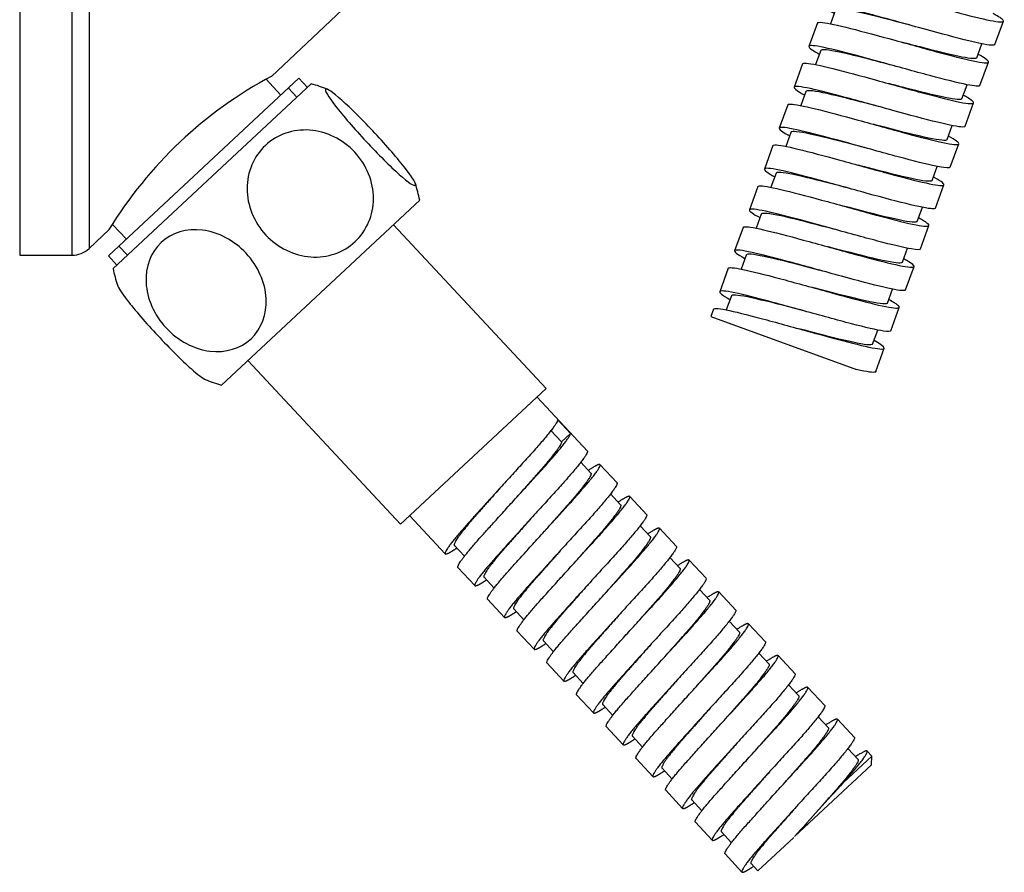
# Model space of a CAD drawing. Units: inches. Extents: x -359 to -51, y -77 to 504.
# Drawn here: x -222 to -143, y 230 to 299 of the extents above; entities that cross this region are included whole.
import ezdxf

# ---------------------------------------------------------------- set-up
doc = ezdxf.new("R2010")
doc.units = ezdxf.units.IN
for name, color, linetype in [('035105', 7, 'Continuous'), ('035106', 7, 'Continuous'), ('655016A', 7, 'Continuous'), ('ATTACCO_FLEX_DOC', 7, 'Continuous'), ('Default', 7, 'Continuous')]:
    doc.layers.add(name, color=color, linetype=linetype)

# ---------------------------------------------------------------- blocks, each defined once
blk = doc.blocks.new('SE4')
at = {"layer": '035105', "color": 7, "linetype": 'Continuous', "ltscale": 25.4}
for p, q in [((-221.821, 346.086), (-221.821, 279.586)), ((-217.615, 346.086), (-217.615, 279.586)), ((-216.243, 345.541), (-216.243, 280.131)), ((-201.565, 293.975), (-195.399, 299.791)), ((-216.243, 280.131), (-214.615, 281.667)), ((-221.821, 279.586), (-217.615, 279.586))]:
    blk.add_line(p, q, dxfattribs=at)
for centre, radius, start, end in [((-185.43, 263.795), 34.23, 118.08545, 148.57151), ((-217.615, 281.586), 2, 270, 313.32516)]:
    blk.add_arc(centre, radius, start, end, dxfattribs=at)
at = {"layer": '035106', "color": 7, "linetype": 'Continuous', "ltscale": 25.4}
for p, q in [((-199.359, 293.818), (-214.684, 279.527)), ((-200.805, 292.47), (-202.019, 293.772)), ((-198.677, 293.087), (-199.359, 293.818)), ((-199.527, 292.295), (-200.209, 293.026)), ((-214.345, 282.062), (-213.238, 280.876)), ((-213.152, 279.588), (-213.834, 280.32)), ((-214.684, 279.527), (-214.002, 278.796))]:
    blk.add_line(p, q, dxfattribs=at)
at = {"layer": '655016A', "color": 7, "linetype": 'Continuous', "ltscale": 25.4}
for p, q in [((-214.311, 278.508), (-198.368, 293.375)), ((-205.582, 269.146), (-189.638, 284.014)), ((-179.483, 268.872), (-191.759, 282.036)), ((-203.461, 271.124), (-191.185, 257.96)), ((-191.185, 257.96), (-179.483, 268.872)), ((-176.156, 263.837), (-180.214, 268.19)), ((-178.531, 266.342), (-177.508, 265.245)), ((-179.091, 265.483), (-178.236, 264.565)), ((-178.236, 264.565), (-177.508, 265.245)), ((-175.864, 262.058), (-176.689, 262.943)), ((-173.769, 261.277), (-175.133, 262.74)), ((-182.045, 259.889), (-182.045, 259.889)), ((-173.477, 259.498), (-174.302, 260.383)), ((-171.382, 258.718), (-172.746, 260.18)), ((-190.453, 258.642), (-187.588, 255.569)), ((-171.09, 256.939), (-171.915, 257.823)), ((-168.995, 256.158), (-170.359, 257.621)), ((-179.658, 257.329), (-179.658, 257.329)), ((-186.857, 256.251), (-186.037, 255.372)), ((-168.703, 254.379), (-169.528, 255.264)), ((-166.608, 253.598), (-167.972, 255.061)), ((-186.565, 254.472), (-185.201, 253.009)), ((-177.271, 254.769), (-177.272, 254.769)), ((-184.47, 253.691), (-183.65, 252.812)), ((-166.316, 251.819), (-167.141, 252.704)), ((-184.178, 251.912), (-182.814, 250.45)), ((-174.884, 252.21), (-174.885, 252.21)), ((-164.221, 251.039), (-165.585, 252.501)), ((-182.083, 251.132), (-181.263, 250.252)), ((-172.497, 249.65), (-172.497, 249.65)), ((-163.929, 249.259), (-164.754, 250.144)), ((-161.834, 248.479), (-163.198, 249.941)), ((-181.791, 249.353), (-180.427, 247.89)), ((-179.696, 248.572), (-178.876, 247.692)), ((-161.542, 246.7), (-162.367, 247.584)), ((-159.447, 245.919), (-160.811, 247.382)), ((-179.404, 246.793), (-178.04, 245.33)), ((-170.11, 247.09), (-170.11, 247.09)), ((-177.309, 246.012), (-176.489, 245.133)), ((-159.155, 244.14), (-159.98, 245.025)), ((-157.06, 243.359), (-158.424, 244.822)), ((-177.017, 244.233), (-175.653, 242.77)), ((-167.723, 244.531), (-167.723, 244.531)), ((-174.922, 243.452), (-174.102, 242.573)), ((-156.768, 241.58), (-157.593, 242.465)), ((-174.63, 241.673), (-173.266, 240.211)), ((-165.336, 241.971), (-165.336, 241.971)), ((-154.673, 240.8), (-156.037, 242.262)), ((-172.535, 240.893), (-171.715, 240.013)), ((-153.276, 239.301), (-155.541, 237.188)), ((-154.381, 239.021), (-155.206, 239.905)), ((-153.276, 239.301), (-153.65, 239.703)), ((-153.3, 238.595), (-153.276, 239.301)), ((-172.243, 239.114), (-170.879, 237.651)), ((-153.3, 238.595), (-159.489, 232.823)), ((-170.148, 238.333), (-169.328, 237.454)), ((-169.856, 236.554), (-168.492, 235.091)), ((-167.761, 235.773), (-166.941, 234.894)), ((-167.469, 233.994), (-166.105, 232.531)), ((-158.175, 234.292), (-158.175, 234.292)), ((-165.374, 233.213), (-164.554, 232.334)), ((-162.442, 230.07), (-159.556, 232.761)), ((-165.082, 231.434), (-163.718, 229.972)), ((-162.987, 230.654), (-162.442, 230.07))]:
    blk.add_line(p, q, dxfattribs=at)
for centre, radius, start, end in [((-201.666, 281.549), 12.278, 67.97522, 74.41728), ((-201.666, 281.549), 12.278, 11.58272, 18.05922), ((-202.283, 280.973), 12.278, 191.58272, 198.02143), ((-202.283, 280.973), 12.278, 247.93678, 254.41728), ((127.977, -23.197), 384.946, 137.43538, 138.3114)]:
    blk.add_arc(centre, radius, start, end, dxfattribs=at)
for points, knots in [([(-197.209, 292.943), (-197.116, 293.031), (-196.642, 292.706), (-195.182, 291.407), (-194.194, 290.426), (-192.294, 288.389), (-191.388, 287.34), (-190.179, 285.774), (-189.896, 285.286), (-190.08, 285.113), (-190.555, 285.436), (-192.01, 286.731), (-192.991, 287.704), (-194.91, 289.762), (-195.815, 290.811), (-197.011, 292.359), (-197.303, 292.856), (-197.209, 292.943)], [0, 0, 0, 0, 0.125, 0.125, 0.25, 0.25, 0.375, 0.375, 0.5, 0.5, 0.625, 0.625, 0.75, 0.75, 0.875, 0.875, 1, 1, 1, 1]), ([(-194.869, 287.887), (-193.906, 286.854), (-193.363, 285.477), (-193.363, 282.819), (-193.91, 281.544), (-195.761, 279.816), (-197.058, 279.357), (-199.739, 279.544), (-201.071, 280.193), (-202.975, 282.232), (-203.53, 283.617), (-203.532, 286.278), (-202.995, 287.546), (-201.124, 289.294), (-199.824, 289.742), (-197.169, 289.558), (-195.832, 288.919), (-194.869, 287.887)], [0, 0, 0, 0, 0.125, 0.125, 0.25, 0.25, 0.375, 0.375, 0.5, 0.5, 0.625, 0.625, 0.75, 0.75, 0.875, 0.875, 1, 1, 1, 1]), ([(-210.043, 273.737), (-211.006, 274.769), (-211.589, 276.109), (-211.721, 278.644), (-211.268, 279.833), (-209.601, 281.388), (-208.396, 281.761), (-205.849, 281.45), (-204.556, 280.764), (-202.652, 278.725), (-202.058, 277.377), (-201.923, 274.839), (-202.368, 273.657), (-204.053, 272.083), (-205.261, 271.72), (-207.783, 272.028), (-209.08, 272.704), (-210.043, 273.737)], [0, 0, 0, 0, 0.125, 0.125, 0.25, 0.25, 0.375, 0.375, 0.5, 0.5, 0.625, 0.625, 0.75, 0.75, 0.875, 0.875, 1, 1, 1, 1]), ([(-213.96, 277.182), (-213.89, 276.969), (-213.615, 276.546), (-212.57, 275.193), (-211.66, 274.139), (-209.761, 272.101), (-208.778, 271.124), (-207.486, 269.974), (-207.086, 269.674), (-206.88, 269.589)], [0.0312673, 0.0312673, 0.0312673, 0.0312673, 0.125, 0.125, 0.25, 0.25, 0.375, 0.375, 0.4684639, 0.4684639, 0.4684639, 0.4684639])]:
    blk.add_open_spline(points, degree=3, knots=knots, dxfattribs=at)
for points, weights, knots in [([(-178.531, 266.342), (-178.599, 265.879), (-181.084, 263.163), (-183.568, 260.448), (-185.784, 257.982), (-188.001, 255.517), (-187.534, 255.553), (-187.354, 255.567), (-186.693, 256.007)], [1, 0.866025403784, 1, 0.866025403784, 1, 0.866025403784, 1, 0.943823286823, 0.934757342292], [0, 0, 0, 0.0157646, 0.0157646, 0.0315292, 0.0315292, 0.04729379, 0.04729379, 0.05390403, 0.05390403, 0.05390403]), ([(-186.564, 254.471), (-186.752, 254.671), (-184.761, 256.885), (-182.545, 259.351), (-180.061, 262.066), (-177.576, 264.782), (-177.508, 265.245)], [0.978172378607, 0.878011568026, 1, 0.866025403784, 1, 0.866025403784, 1], [0.95216445, 0.95216445, 0.95216445, 0.96712937, 0.96712937, 0.98356468, 0.98356468, 1, 1, 1]), ([(-178.236, 264.565), (-178.267, 264.138), (-180.367, 261.78), (-181.168, 260.881), (-182.047, 259.887)], [1, 0.866025403784, 1, 0.944308191306, 0.934917362697], [0, 0, 0, 0.01620686, 0.01620686, 0.02294387, 0.02294387, 0.02294387]), ([(-176.154, 263.836), (-176.138, 263.818), (-176.144, 263.782), (-176.212, 263.319), (-178.697, 260.603), (-181.181, 257.888), (-183.397, 255.422), (-185.614, 252.957), (-185.147, 252.993), (-184.967, 253.007), (-184.306, 253.447)], [0.978172378607, 0.988013835758, 1, 0.866025403784, 1, 0.866025403784, 1, 0.866025403784, 1, 0.943823286823, 0.934757342292], [0.09317719, 0.09317719, 0.09317719, 0.09458759, 0.09458759, 0.11035218, 0.11035218, 0.12611678, 0.12611678, 0.14188138, 0.14188138, 0.14849161, 0.14849161, 0.14849161]), ([(-184.177, 251.911), (-184.365, 252.111), (-182.374, 254.325), (-180.158, 256.791), (-177.674, 259.506), (-175.189, 262.222), (-175.121, 262.685), (-175.082, 262.941), (-176.031, 262.31)], [0.978172378607, 0.878011568026, 1, 0.866025403784, 1, 0.866025403784, 1, 0.921193536765, 0.935098062375], [0.85355255, 0.85355255, 0.85355255, 0.86851746, 0.86851746, 0.88495278, 0.88495278, 0.9013881, 0.9013881, 0.91105567, 0.91105567, 0.91105567]), ([(-175.863, 262.057), (-175.846, 262.039), (-175.849, 262.006), (-175.88, 261.578), (-177.98, 259.22), (-178.781, 258.321), (-179.66, 257.327)], [0.978170838165, 0.988012897678, 1, 0.866025403784, 1, 0.944307113335, 0.934916999176], [0.09579106, 0.09579106, 0.09579106, 0.09724114, 0.09724114, 0.11344799, 0.11344799, 0.12018514, 0.12018514, 0.12018514]), ([(-183.07, 260.984), (-184.335, 259.552), (-185.363, 258.375), (-187.043, 256.45), (-186.856, 256.25)], [0.934914208023, 0.921726570666, 1, 0.878012506106, 0.978170838165], [0.02201881, 0.02201881, 0.02201881, 0.0311053, 0.0311053, 0.04526641, 0.04526641, 0.04526641]), ([(-173.767, 261.276), (-173.751, 261.259), (-173.757, 261.222), (-173.826, 260.759), (-176.31, 258.044), (-178.794, 255.328), (-181.01, 252.863), (-183.227, 250.397), (-182.76, 250.434), (-182.58, 250.448), (-181.919, 250.887)], [0.978172378607, 0.988013835758, 1, 0.866025403784, 1, 0.866025403784, 1, 0.866025403784, 1, 0.943823286823, 0.934757342292], [0.18776478, 0.18776478, 0.18776478, 0.18917517, 0.18917517, 0.20493977, 0.20493977, 0.22070437, 0.22070437, 0.23646897, 0.23646897, 0.2430792, 0.2430792, 0.2430792]), ([(-181.79, 249.351), (-181.978, 249.551), (-179.987, 251.766), (-177.771, 254.231), (-175.287, 256.947), (-172.803, 259.662), (-172.734, 260.125), (-172.695, 260.381), (-173.644, 259.75)], [0.978172378607, 0.878011568026, 1, 0.866025403784, 1, 0.866025403784, 1, 0.921193536765, 0.935098062375], [0.75494064, 0.75494064, 0.75494064, 0.76990556, 0.76990556, 0.78634088, 0.78634088, 0.80277619, 0.80277619, 0.81244377, 0.81244377, 0.81244377]), ([(-173.476, 259.497), (-173.459, 259.48), (-173.462, 259.446), (-173.493, 259.019), (-175.594, 256.661), (-176.395, 255.762), (-177.273, 254.767)], [0.978170838165, 0.988012897678, 1, 0.866025403784, 1, 0.944303359482, 0.934915733548], [0.1930322, 0.1930322, 0.1930322, 0.19448228, 0.19448228, 0.21068913, 0.21068913, 0.21742673, 0.21742673, 0.21742673]), ([(-180.683, 258.424), (-181.949, 256.992), (-182.976, 255.816), (-184.656, 253.89), (-184.469, 253.69)], [0.934913950171, 0.921727335916, 1, 0.878012506106, 0.978170838165], [0.1153348, 0.1153348, 0.1153348, 0.12442121, 0.12442121, 0.13858232, 0.13858232, 0.13858232]), ([(-171.38, 258.716), (-171.364, 258.699), (-171.37, 258.662), (-171.439, 258.199), (-173.923, 255.484), (-176.407, 252.769), (-178.623, 250.303), (-180.84, 247.837), (-180.373, 247.874), (-180.193, 247.888), (-179.532, 248.328)], [0.978172378607, 0.988013835758, 1, 0.866025403784, 1, 0.866025403784, 1, 0.866025403784, 1, 0.943823286823, 0.934757342292], [0.28235236, 0.28235236, 0.28235236, 0.28376276, 0.28376276, 0.29952736, 0.29952736, 0.31529195, 0.31529195, 0.33105655, 0.33105655, 0.33766679, 0.33766679, 0.33766679]), ([(-179.403, 246.792), (-179.591, 246.992), (-177.6, 249.206), (-175.384, 251.672), (-172.9, 254.387), (-170.416, 257.102), (-170.347, 257.565), (-170.308, 257.822), (-171.257, 257.19)], [0.978172378607, 0.878011568026, 1, 0.866025403784, 1, 0.866025403784, 1, 0.921193536765, 0.935098062375], [0.65632874, 0.65632874, 0.65632874, 0.67129365, 0.67129365, 0.68772897, 0.68772897, 0.70416429, 0.70416429, 0.71383186, 0.71383186, 0.71383186]), ([(-171.089, 256.937), (-171.072, 256.92), (-171.075, 256.886), (-171.106, 256.459), (-173.207, 254.101), (-174.008, 253.202), (-174.886, 252.208)], [0.978170838165, 0.988012897678, 1, 0.866025403784, 1, 0.944303260323, 0.934915700121], [0.29027334, 0.29027334, 0.29027334, 0.29172341, 0.29172341, 0.30793027, 0.30793027, 0.31466788, 0.31466788, 0.31466788]), ([(-178.296, 255.865), (-179.561, 254.433), (-180.589, 253.256), (-182.269, 251.331), (-182.082, 251.13)], [0.934920611412, 0.921707583415, 1, 0.878012506106, 0.978170838165], [0.20864842, 0.20864842, 0.20864842, 0.21773712, 0.21773712, 0.23189823, 0.23189823, 0.23189823]), ([(-168.993, 256.157), (-168.977, 256.139), (-168.983, 256.103), (-169.052, 255.64), (-171.536, 252.924), (-174.02, 250.209), (-176.236, 247.743), (-178.453, 245.278), (-177.986, 245.314), (-177.806, 245.328), (-177.145, 245.768)], [0.978172378607, 0.988013835758, 1, 0.866025403784, 1, 0.866025403784, 1, 0.866025403784, 1, 0.943823286823, 0.934757342292], [0.37693995, 0.37693995, 0.37693995, 0.37835035, 0.37835035, 0.39411494, 0.39411494, 0.40987954, 0.40987954, 0.42564414, 0.42564414, 0.43225437, 0.43225437, 0.43225437]), ([(-177.016, 244.232), (-177.204, 244.432), (-175.213, 246.646), (-172.997, 249.112), (-170.513, 251.827), (-168.029, 254.543), (-167.96, 255.006), (-167.921, 255.262), (-168.87, 254.63)], [0.978172378607, 0.878011568026, 1, 0.866025403784, 1, 0.866025403784, 1, 0.921193536765, 0.935098062375], [0.55771683, 0.55771683, 0.55771683, 0.57268175, 0.57268175, 0.58911707, 0.58911707, 0.60555239, 0.60555239, 0.61521996, 0.61521996, 0.61521996]), ([(-168.702, 254.378), (-168.685, 254.36), (-168.688, 254.327), (-168.719, 253.899), (-170.82, 251.541), (-171.62, 250.642), (-172.499, 249.648)], [0.978170838165, 0.988012897678, 1, 0.866025403784, 1, 0.944316750441, 0.934920250296], [0.38751448, 0.38751448, 0.38751448, 0.38896455, 0.38896455, 0.40517141, 0.40517141, 0.41190739, 0.41190739, 0.41190739]), ([(-166.606, 253.597), (-166.59, 253.579), (-166.596, 253.543), (-166.665, 253.08), (-169.149, 250.364), (-171.633, 247.649), (-173.849, 245.184), (-176.066, 242.718), (-175.599, 242.754), (-175.419, 242.768), (-174.758, 243.208)], [0.978172378607, 0.988013835758, 1, 0.866025403784, 1, 0.866025403784, 1, 0.866025403784, 1, 0.943823286823, 0.934757342292], [0.47152754, 0.47152754, 0.47152754, 0.47293793, 0.47293793, 0.48870253, 0.48870253, 0.50446713, 0.50446713, 0.52023172, 0.52023172, 0.52684196, 0.52684196, 0.52684196]), ([(-175.909, 253.305), (-177.174, 251.873), (-178.202, 250.696), (-179.882, 248.771), (-179.695, 248.571)], [0.934919909976, 0.921709661751, 1, 0.878012506106, 0.978170838165], [0.30196457, 0.30196457, 0.30196457, 0.31105302, 0.31105302, 0.32521413, 0.32521413, 0.32521413]), ([(-174.629, 241.672), (-174.817, 241.872), (-172.826, 244.087), (-170.61, 246.552), (-168.126, 249.267), (-165.642, 251.983), (-165.573, 252.446), (-165.534, 252.702), (-166.483, 252.071)], [0.978172378607, 0.878011568026, 1, 0.866025403784, 1, 0.866025403784, 1, 0.921193536765, 0.935098062375], [0.45910493, 0.45910493, 0.45910493, 0.47406985, 0.47406985, 0.49050516, 0.49050516, 0.50694048, 0.50694048, 0.51660806, 0.51660806, 0.51660806]), ([(-166.315, 251.818), (-166.298, 251.8), (-166.301, 251.767), (-166.332, 251.339), (-168.433, 248.981), (-169.233, 248.083), (-170.112, 247.089)], [0.978170838165, 0.988012897678, 1, 0.866025403784, 1, 0.944313625977, 0.934919195941], [0.48475562, 0.48475562, 0.48475562, 0.48620569, 0.48620569, 0.50241255, 0.50241255, 0.50914891, 0.50914891, 0.50914891]), ([(-173.522, 250.745), (-174.787, 249.313), (-175.815, 248.136), (-177.495, 246.211), (-177.308, 246.011)], [0.934918995765, 0.921712371103, 1, 0.878012506106, 0.978170838165], [0.39528079, 0.39528079, 0.39528079, 0.40436893, 0.40436893, 0.41853004, 0.41853004, 0.41853004]), ([(-164.219, 251.037), (-164.203, 251.02), (-164.209, 250.983), (-164.278, 250.52), (-166.762, 247.805), (-169.246, 245.089), (-171.462, 242.624), (-173.679, 240.158), (-173.212, 240.195), (-173.032, 240.209), (-172.371, 240.649)], [0.978172378607, 0.988013835758, 1, 0.866025403784, 1, 0.866025403784, 1, 0.866025403784, 1, 0.943823286823, 0.934757342292], [0.56611512, 0.56611512, 0.56611512, 0.56752552, 0.56752552, 0.58329012, 0.58329012, 0.59905471, 0.59905471, 0.61481931, 0.61481931, 0.62142954, 0.62142954, 0.62142954]), ([(-172.242, 239.112), (-172.43, 239.312), (-170.439, 241.527), (-168.223, 243.992), (-165.739, 246.708), (-163.255, 249.423), (-163.186, 249.886), (-163.147, 250.142), (-164.096, 249.511)], [0.978172378607, 0.878011568026, 1, 0.866025403784, 1, 0.866025403784, 1, 0.921193536765, 0.935098062375], [0.36049303, 0.36049303, 0.36049303, 0.37545794, 0.37545794, 0.39189326, 0.39189326, 0.40832858, 0.40832858, 0.41799615, 0.41799615, 0.41799615]), ([(-163.928, 249.258), (-163.911, 249.241), (-163.914, 249.207), (-163.945, 248.78), (-166.046, 246.422), (-166.846, 245.523), (-167.725, 244.529)], [0.978170838165, 0.988012897678, 1, 0.866025403784, 1, 0.944313396467, 0.934919118504], [0.58199675, 0.58199675, 0.58199675, 0.58344683, 0.58344683, 0.59965369, 0.59965369, 0.60639007, 0.60639007, 0.60639007]), ([(-171.135, 248.185), (-172.4, 246.754), (-173.428, 245.577), (-175.108, 243.651), (-174.921, 243.451)], [0.934918257447, 0.921714559657, 1, 0.878012506106, 0.978170838165], [0.48859695, 0.48859695, 0.48859695, 0.49768484, 0.49768484, 0.51184595, 0.51184595, 0.51184595]), ([(-161.832, 248.477), (-161.816, 248.46), (-161.822, 248.424), (-161.891, 247.96), (-164.375, 245.245), (-166.859, 242.53), (-169.075, 240.064), (-171.292, 237.598), (-170.825, 237.635), (-170.645, 237.649), (-169.984, 238.089)], [0.978172378607, 0.988013835758, 1, 0.866025403784, 1, 0.866025403784, 1, 0.866025403784, 1, 0.943823286823, 0.934757342292], [0.66070271, 0.66070271, 0.66070271, 0.6621131, 0.6621131, 0.6778777, 0.6778777, 0.6936423, 0.6936423, 0.7094069, 0.7094069, 0.71601713, 0.71601713, 0.71601713]), ([(-169.855, 236.553), (-170.043, 236.753), (-168.052, 238.967), (-165.836, 241.433), (-163.352, 244.148), (-160.868, 246.863), (-160.799, 247.326), (-160.76, 247.583), (-161.709, 246.951)], [0.978172378607, 0.878011568026, 1, 0.866025403784, 1, 0.866025403784, 1, 0.921193536765, 0.935098062375], [0.26188112, 0.26188112, 0.26188112, 0.27684604, 0.27684604, 0.29328136, 0.29328136, 0.30971667, 0.30971667, 0.31938425, 0.31938425, 0.31938425]), ([(-161.541, 246.698), (-161.525, 246.681), (-161.527, 246.647), (-161.558, 246.22), (-163.659, 243.862), (-164.459, 242.963), (-165.338, 241.969)], [0.978170838165, 0.988012897678, 1, 0.866025403784, 1, 0.944311517479, 0.934918484589], [0.67923789, 0.67923789, 0.67923789, 0.68068797, 0.68068797, 0.69689482, 0.69689482, 0.70363144, 0.70363144, 0.70363144]), ([(-168.748, 245.626), (-170.013, 244.194), (-171.041, 243.017), (-172.721, 241.092), (-172.534, 240.891)], [0.934918033711, 0.921715222945, 1, 0.878012506106, 0.978170838165], [0.58191293, 0.58191293, 0.58191293, 0.59100074, 0.59100074, 0.60516185, 0.60516185, 0.60516185]), ([(-159.445, 245.918), (-159.429, 245.9), (-159.435, 245.864), (-159.504, 245.401), (-161.988, 242.685), (-164.472, 239.97), (-166.688, 237.504), (-168.905, 235.039), (-168.438, 235.075), (-168.258, 235.089), (-167.597, 235.529)], [0.978172378607, 0.988013835758, 1, 0.866025403784, 1, 0.866025403784, 1, 0.866025403784, 1, 0.943823286823, 0.934757342292], [0.7552903, 0.7552903, 0.7552903, 0.75670069, 0.75670069, 0.77246529, 0.77246529, 0.78822989, 0.78822989, 0.80399448, 0.80399448, 0.81060472, 0.81060472, 0.81060472]), ([(-167.468, 233.993), (-167.656, 234.193), (-165.665, 236.407), (-163.449, 238.873), (-160.965, 241.588), (-158.481, 244.304), (-158.412, 244.767), (-158.373, 245.023), (-159.322, 244.391)], [0.978172378607, 0.878011568026, 1, 0.866025403784, 1, 0.866025403784, 1, 0.921193536765, 0.935098062375], [0.16326922, 0.16326922, 0.16326922, 0.17823414, 0.17823414, 0.19466945, 0.19466945, 0.21110477, 0.21110477, 0.22077234, 0.22077234, 0.22077234]), ([(-159.154, 244.139), (-159.138, 244.121), (-159.14, 244.088), (-159.171, 243.66), (-161.272, 241.302), (-162.072, 240.403), (-162.951, 239.409)], [0.978170838165, 0.988012897678, 1, 0.866025403784, 1, 0.944310311148, 0.934918077665], [0.77647903, 0.77647903, 0.77647903, 0.77792911, 0.77792911, 0.79413596, 0.79413596, 0.80087272, 0.80087272, 0.80087272]), ([(-157.058, 243.358), (-157.042, 243.34), (-157.048, 243.304), (-157.117, 242.841), (-159.601, 240.126), (-162.085, 237.41), (-164.301, 234.945), (-166.518, 232.479), (-166.051, 232.515), (-165.871, 232.53), (-165.21, 232.969)], [0.978172378607, 0.988013835758, 1, 0.866025403784, 1, 0.866025403784, 1, 0.866025403784, 1, 0.943823286823, 0.934757342292], [0.84987788, 0.84987788, 0.84987788, 0.85128828, 0.85128828, 0.86705287, 0.86705287, 0.88281747, 0.88281747, 0.89858207, 0.89858207, 0.9051923, 0.9051923, 0.9051923]), ([(-166.361, 243.066), (-167.626, 241.634), (-168.654, 240.457), (-170.334, 238.532), (-170.147, 238.332)], [0.934917505419, 0.921716789282, 1, 0.878012506106, 0.978170838165], [0.67522902, 0.67522902, 0.67522902, 0.68431665, 0.68431665, 0.69847776, 0.69847776, 0.69847776]), ([(-165.081, 231.433), (-165.269, 231.633), (-163.278, 233.848), (-161.062, 236.313), (-158.578, 239.029), (-156.094, 241.744), (-156.025, 242.207), (-155.986, 242.463), (-156.935, 241.832)], [0.978172378607, 0.878011568026, 1, 0.866025403784, 1, 0.866025403784, 1, 0.921193536765, 0.935098062375], [0.06465732, 0.06465732, 0.06465732, 0.07962223, 0.07962223, 0.09605755, 0.09605755, 0.11249287, 0.11249287, 0.12216044, 0.12216044, 0.12216044]), ([(-156.767, 241.579), (-156.751, 241.561), (-156.753, 241.528), (-156.784, 241.1), (-158.885, 238.742), (-159.685, 237.844), (-160.564, 236.849)], [0.978170838165, 0.988012897678, 1, 0.866025403784, 1, 0.944309768513, 0.934917894635], [0.87372017, 0.87372017, 0.87372017, 0.87517024, 0.87517024, 0.8913771, 0.8913771, 0.89811393, 0.89811393, 0.89811393]), ([(-154.671, 240.798), (-154.655, 240.781), (-154.661, 240.744), (-154.73, 240.281), (-157.214, 237.566), (-159.698, 234.85), (-161.914, 232.385), (-164.131, 229.919), (-163.664, 229.956), (-163.478, 229.97), (-162.778, 230.44)], [0.978172378607, 0.988013835758, 1, 0.866025403784, 1, 0.866025403784, 1, 0.866025403784, 1, 0.94195269095, 0.934205814715], [0.94446547, 0.94446547, 0.94446547, 0.94587586, 0.94587586, 0.96164046, 0.96164046, 0.97740506, 0.97740506, 0.99316966, 0.99316966, 1, 1, 1]), ([(-163.974, 240.506), (-165.239, 239.074), (-166.267, 237.897), (-167.947, 235.972), (-167.76, 235.772)], [0.934916577802, 0.921719540105, 1, 0.878012506106, 0.978170838165], [0.76854525, 0.76854525, 0.76854525, 0.77763256, 0.77763256, 0.79179367, 0.79179367, 0.79179367]), ([(-155.541, 237.188), (-153.694, 239.265), (-153.638, 239.647), (-153.599, 239.903), (-154.548, 239.272)], [0.964828014894, 0.886847543423, 1, 0.921193536765, 0.935098062375], [0, 0, 0, 0.01388096, 0.01388096, 0.02354854, 0.02354854, 0.02354854]), ([(-154.38, 239.019), (-154.364, 239.002), (-154.366, 238.968), (-154.397, 238.541), (-156.498, 236.183), (-157.298, 235.284), (-158.177, 234.29)], [0.978170838165, 0.988012897678, 1, 0.866025403784, 1, 0.944308026496, 0.934917307116], [0.97096131, 0.97096131, 0.97096131, 0.97241138, 0.97241138, 0.98861824, 0.98861824, 0.99535527, 0.99535527, 0.99535527]), ([(-161.587, 237.946), (-162.852, 236.515), (-163.88, 235.338), (-165.56, 233.412), (-165.373, 233.212)], [0.934915640656, 0.921722319869, 1, 0.878012506106, 0.978170838165], [0.86186148, 0.86186148, 0.86186148, 0.87094847, 0.87094847, 0.88510958, 0.88510958, 0.88510958]), ([(-159.2, 235.386), (-160.466, 233.955), (-161.493, 232.778), (-163.173, 230.853), (-162.986, 230.652)], [0.934915061778, 0.921724037277, 1, 0.878012506106, 0.978170838165], [0.95517758, 0.95517758, 0.95517758, 0.96426437, 0.96426437, 0.97842548, 0.97842548, 0.97842548])]:
    blk.add_rational_spline(points, weights, degree=2, knots=knots, dxfattribs=at)
at = {"layer": 'ATTACCO_FLEX_DOC', "color": 7, "linetype": 'Continuous', "ltscale": 25.4}
for p, q in [((-156.187, 299.333), (-156.597, 298.205)), ((-157.643, 298.268), (-158.327, 296.388)), ((-143.376, 296.533), (-142.692, 298.413)), ((-150.766, 296.696), (-150.766, 296.696)), ((-144.829, 295.466), (-144.418, 296.593)), ((-157.384, 296.045), (-157.794, 294.916)), ((-158.84, 294.979), (-159.524, 293.099)), ((-144.573, 293.244), (-143.889, 295.124)), ((-151.963, 293.407), (-151.963, 293.407)), ((-146.025, 292.177), (-145.615, 293.305)), ((-158.581, 292.756), (-158.992, 291.627)), ((-160.037, 291.69), (-160.721, 289.81)), ((-152.647, 291.527), (-152.647, 291.527)), ((-145.77, 289.956), (-145.086, 291.835)), ((-147.222, 288.888), (-146.811, 290.017)), ((-159.778, 289.468), (-160.189, 288.339)), ((-161.234, 288.401), (-161.918, 286.521)), ((-146.967, 286.667), (-146.283, 288.546)), ((-153.844, 288.239), (-153.845, 288.239)), ((-148.42, 285.599), (-148.009, 286.728)), ((-160.975, 286.179), (-161.386, 285.051)), ((-148.164, 283.378), (-147.48, 285.257)), ((-162.431, 285.112), (-163.115, 283.233)), ((-155.041, 284.95), (-155.041, 284.95)), ((-162.173, 282.891), (-162.583, 281.763)), ((-149.617, 282.31), (-149.206, 283.44)), ((-163.628, 281.823), (-164.312, 279.944)), ((-156.237, 281.66), (-156.237, 281.66)), ((-149.361, 280.089), (-148.677, 281.968)), ((-163.37, 279.602), (-163.781, 278.474)), ((-150.815, 279.021), (-150.404, 280.15)), ((-164.825, 278.534), (-165.509, 276.655)), ((-157.434, 278.371), (-157.434, 278.371)), ((-150.558, 276.8), (-149.874, 278.679)), ((-152.013, 275.732), (-151.602, 276.861)), ((-164.568, 276.313), (-164.979, 275.184)), ((-166.022, 275.245), (-166.235, 274.66)), ((-151.755, 273.511), (-151.071, 275.39)), ((-166.235, 274.66), (-154.501, 270.389)), ((-159.145, 273.673), (-159.145, 273.673)), ((-153.21, 272.444), (-152.8, 273.57)), ((-152.952, 270.222), (-152.268, 272.101))]:
    blk.add_line(p, q, dxfattribs=at)
for points, knots in [([(-156.445, 301.556), (-156.421, 301.62), (-156.251, 301.63), (-155.447, 301.525), (-154.609, 301.333), (-152.506, 300.794), (-151.222, 300.441), (-148.638, 299.727), (-147.333, 299.365), (-145.053, 298.765), (-144.12, 298.538), (-142.898, 298.32), (-142.616, 298.332), (-142.774, 298.588), (-143.052, 298.775), (-143.511, 299.028)], [0.69813922, 0.69813922, 0.69813922, 0.69813922, 0.703125, 0.703125, 0.7109375, 0.7109375, 0.71875, 0.71875, 0.7265625, 0.7265625, 0.734375, 0.734375, 0.7421875, 0.7421875, 0.74809875, 0.74809875, 0.74809875, 0.74809875]), ([(-143.377, 296.534), (-143.394, 296.487), (-143.49, 296.468), (-144.049, 296.501), (-144.828, 296.666), (-146.884, 297.18), (-148.184, 297.534), (-150.854, 298.271), (-152.222, 298.652), (-154.628, 299.29), (-155.619, 299.534), (-156.919, 299.772), (-157.215, 299.761), (-157.038, 299.495), (-156.757, 299.308), (-156.307, 299.06)], [0.3323971, 0.3323971, 0.3323971, 0.3323971, 0.3359375, 0.3359375, 0.34375, 0.34375, 0.3515625, 0.3515625, 0.359375, 0.359375, 0.3671875, 0.3671875, 0.375, 0.375, 0.38060264, 0.38060264, 0.38060264, 0.38060264]), ([(-150.255, 298.106), (-151.157, 298.342), (-152.059, 298.579), (-154.094, 299.089), (-155.098, 299.316), (-155.985, 299.42), (-156.161, 299.404), (-156.187, 299.333)], [0.35298982, 0.35298982, 0.35298982, 0.35298982, 0.35907928, 0.35907928, 0.36828645, 0.36828645, 0.37358733, 0.37358733, 0.37358733, 0.37358733]), ([(-157.64, 298.267), (-157.619, 298.323), (-157.484, 298.338), (-156.796, 298.266), (-156.012, 298.093), (-153.953, 297.572), (-152.699, 297.23), (-150.127, 296.519), (-148.79, 296.148), (-146.487, 295.536), (-145.509, 295.293), (-144.18, 295.038), (-143.852, 295.032), (-143.919, 295.264), (-144.209, 295.464), (-144.712, 295.742)], [0.61277336, 0.61277336, 0.61277336, 0.61277336, 0.6171875, 0.6171875, 0.625, 0.625, 0.6328125, 0.6328125, 0.640625, 0.640625, 0.6484375, 0.6484375, 0.65625, 0.65625, 0.66274048, 0.66274048, 0.66274048, 0.66274048]), ([(-144.573, 293.244), (-144.608, 293.15), (-144.971, 293.175), (-146.34, 293.447), (-147.386, 293.711), (-149.843, 294.369), (-151.235, 294.758), (-153.879, 295.486), (-155.149, 295.829), (-157.11, 296.308), (-157.82, 296.449), (-158.452, 296.443), (-158.377, 296.299), (-157.809, 295.942), (-157.665, 295.86), (-157.5, 295.768)], [0.41475458, 0.41475458, 0.41475458, 0.41475458, 0.421875, 0.421875, 0.4296875, 0.4296875, 0.4375, 0.4375, 0.4453125, 0.4453125, 0.453125, 0.453125, 0.4609375, 0.4609375, 0.46297821, 0.46297821, 0.46297821, 0.46297821]), ([(-144.829, 295.467), (-144.87, 295.357), (-145.293, 295.386), (-146.857, 295.691), (-148.066, 295.993), (-149.844, 296.454), (-150.306, 296.575), (-150.768, 296.696)], [0.34454387, 0.34454387, 0.34454387, 0.34454387, 0.35312831, 0.35312831, 0.36267232, 0.36267232, 0.3659056, 0.3659056, 0.3659056, 0.3659056]), ([(-151.45, 294.816), (-152.429, 295.073), (-153.407, 295.33), (-155.469, 295.842), (-156.433, 296.054), (-157.215, 296.128), (-157.361, 296.108), (-157.384, 296.045)], [0.43534, 0.43534, 0.43534, 0.43534, 0.44194373, 0.44194373, 0.4511509, 0.4511509, 0.45593349, 0.45593349, 0.45593349, 0.45593349]), ([(-158.837, 294.978), (-158.82, 295.027), (-158.715, 295.045), (-158.137, 295.004), (-157.388, 294.845), (-155.407, 294.352), (-154.185, 294.02), (-151.6, 293.307), (-150.268, 292.936), (-147.92, 292.308), (-146.892, 292.048), (-145.488, 291.764), (-145.099, 291.735), (-145.069, 291.943), (-145.362, 292.152), (-145.913, 292.455)], [0.52739816, 0.52739816, 0.52739816, 0.52739816, 0.53125, 0.53125, 0.5390625, 0.5390625, 0.546875, 0.546875, 0.5546875, 0.5546875, 0.5625, 0.5625, 0.5703125, 0.5703125, 0.57739829, 0.57739829, 0.57739829, 0.57739829]), ([(-145.771, 289.956), (-145.784, 289.917), (-145.851, 289.898), (-146.293, 289.898), (-147.014, 290.041), (-148.985, 290.524), (-150.255, 290.868), (-152.91, 291.599), (-154.286, 291.984), (-156.752, 292.643), (-157.789, 292.904), (-159.201, 293.183), (-159.563, 293.196), (-159.492, 292.958), (-159.199, 292.756), (-158.691, 292.476)], [0.49710445, 0.49710445, 0.49710445, 0.49710445, 0.5, 0.5, 0.5078125, 0.5078125, 0.515625, 0.515625, 0.5234375, 0.5234375, 0.53125, 0.53125, 0.5390625, 0.5390625, 0.54535414, 0.54535414, 0.54535414, 0.54535414]), ([(-146.025, 292.177), (-146.068, 292.06), (-146.546, 292.102), (-148.236, 292.445), (-149.474, 292.758), (-151.192, 293.205), (-151.578, 293.306), (-151.964, 293.407)], [0.42991275, 0.42991275, 0.42991275, 0.42991275, 0.43902439, 0.43902439, 0.4485684, 0.4485684, 0.45126798, 0.45126798, 0.45126798, 0.45126798]), ([(-152.646, 291.527), (-153.701, 291.804), (-154.755, 292.08), (-156.839, 292.592), (-157.76, 292.789), (-158.442, 292.834), (-158.56, 292.813), (-158.581, 292.756)], [0.51769036, 0.51769036, 0.51769036, 0.51769036, 0.52480818, 0.52480818, 0.53401535, 0.53401535, 0.53827703, 0.53827703, 0.53827703, 0.53827703]), ([(-160.036, 291.689), (-160.021, 291.731), (-159.943, 291.751), (-159.463, 291.738), (-158.76, 291.596), (-156.859, 291.13), (-155.643, 290.802), (-153.091, 290.1), (-151.759, 289.728), (-149.344, 289.078), (-148.294, 288.809), (-146.802, 288.492), (-146.357, 288.445), (-146.223, 288.621), (-146.511, 288.837), (-147.118, 289.17)], [0.44203503, 0.44203503, 0.44203503, 0.44203503, 0.4453125, 0.4453125, 0.453125, 0.453125, 0.4609375, 0.4609375, 0.46875, 0.46875, 0.4765625, 0.4765625, 0.484375, 0.484375, 0.49206359, 0.49206359, 0.49206359, 0.49206359]), ([(-147.222, 288.888), (-147.223, 288.887), (-147.223, 288.886), (-147.277, 288.765), (-147.812, 288.821), (-149.62, 289.202), (-150.886, 289.524), (-152.54, 289.955), (-152.85, 290.037), (-153.159, 290.118)], [0.51528388, 0.51528388, 0.51528388, 0.51528388, 0.51537646, 0.51537646, 0.52492047, 0.52492047, 0.53446448, 0.53446448, 0.53662973, 0.53662973, 0.53662973, 0.53662973]), ([(-146.967, 286.667), (-147, 286.581), (-147.3, 286.593), (-148.509, 286.817), (-149.509, 287.064), (-151.907, 287.701), (-153.29, 288.086), (-155.952, 288.82), (-157.251, 289.174), (-159.298, 289.685), (-160.065, 289.846), (-160.823, 289.886), (-160.814, 289.766), (-160.288, 289.414), (-160.105, 289.307), (-159.882, 289.184)], [0.57946297, 0.57946297, 0.57946297, 0.57946297, 0.5859375, 0.5859375, 0.59375, 0.59375, 0.6015625, 0.6015625, 0.609375, 0.609375, 0.6171875, 0.6171875, 0.625, 0.625, 0.62773228, 0.62773228, 0.62773228, 0.62773228]), ([(-153.842, 288.238), (-154.973, 288.535), (-156.103, 288.831), (-158.202, 289.341), (-159.08, 289.522), (-159.667, 289.54), (-159.76, 289.518), (-159.778, 289.468)], [0.60004035, 0.60004035, 0.60004035, 0.60004035, 0.60767263, 0.60767263, 0.6168798, 0.6168798, 0.6206198, 0.6206198, 0.6206198, 0.6206198]), ([(-161.232, 288.4), (-161.22, 288.435), (-161.165, 288.455), (-160.779, 288.467), (-160.133, 288.345), (-158.293, 287.903), (-157.106, 287.585), (-154.584, 286.893), (-153.228, 286.514), (-150.793, 285.855), (-149.711, 285.574), (-148.116, 285.222), (-147.629, 285.158), (-147.386, 285.296), (-147.639, 285.503), (-148.245, 285.843), (-148.277, 285.86), (-148.31, 285.879)], [0.35666826, 0.35666826, 0.35666826, 0.35666826, 0.359375, 0.359375, 0.3671875, 0.3671875, 0.375, 0.375, 0.3828125, 0.3828125, 0.390625, 0.390625, 0.3984375, 0.3984375, 0.40625, 0.40625, 0.40667275, 0.40667275, 0.40667275, 0.40667275]), ([(-148.42, 285.599), (-148.422, 285.591), (-148.427, 285.584), (-148.539, 285.477), (-149.124, 285.551), (-151.009, 285.959), (-152.301, 286.291), (-153.888, 286.706), (-154.121, 286.767), (-154.355, 286.828)], [0.60065717, 0.60065717, 0.60065717, 0.60065717, 0.60127253, 0.60127253, 0.61081654, 0.61081654, 0.62036055, 0.62036055, 0.6219917, 0.6219917, 0.6219917, 0.6219917]), ([(-148.165, 283.378), (-148.175, 283.348), (-148.218, 283.33), (-148.552, 283.3), (-149.213, 283.422), (-151.094, 283.872), (-152.332, 284.204), (-154.965, 284.927), (-156.349, 285.314), (-158.865, 285.992), (-159.947, 286.269), (-161.467, 286.587), (-161.895, 286.624), (-161.942, 286.42), (-161.647, 286.208), (-161.087, 285.899)], [0.66181463, 0.66181463, 0.66181463, 0.66181463, 0.6640625, 0.6640625, 0.671875, 0.671875, 0.6796875, 0.6796875, 0.6875, 0.6875, 0.6953125, 0.6953125, 0.703125, 0.703125, 0.71005742, 0.71005742, 0.71005742, 0.71005742]), ([(-155.038, 284.949), (-156.245, 285.265), (-157.451, 285.581), (-159.558, 286.087), (-160.392, 286.251), (-160.889, 286.245), (-160.96, 286.222), (-160.975, 286.179)], [0.68238972, 0.68238972, 0.68238972, 0.68238972, 0.69053708, 0.69053708, 0.69974425, 0.69974425, 0.70296972, 0.70296972, 0.70296972, 0.70296972]), ([(-162.429, 285.111), (-162.42, 285.139), (-162.384, 285.157), (-162.087, 285.193), (-161.485, 285.088), (-159.723, 284.674), (-158.576, 284.37), (-156.062, 283.683), (-154.71, 283.304), (-152.248, 282.635), (-151.119, 282.338), (-149.455, 281.959), (-148.912, 281.875), (-148.562, 281.976), (-148.76, 282.161), (-149.353, 282.504), (-149.424, 282.544), (-149.499, 282.586)], [0.27129597, 0.27129597, 0.27129597, 0.27129597, 0.2734375, 0.2734375, 0.28125, 0.28125, 0.2890625, 0.2890625, 0.296875, 0.296875, 0.3046875, 0.3046875, 0.3125, 0.3125, 0.3203125, 0.3203125, 0.32127951, 0.32127951, 0.32127951, 0.32127951]), ([(-149.362, 280.089), (-149.391, 280.012), (-149.636, 280.013), (-150.689, 280.19), (-151.642, 280.42), (-153.976, 281.034), (-155.347, 281.415), (-158.019, 282.153), (-159.344, 282.516), (-161.473, 283.056), (-162.296, 283.238), (-163.178, 283.323), (-163.236, 283.227), (-162.768, 282.888), (-162.558, 282.762), (-162.29, 282.614)], [0.74417423, 0.74417423, 0.74417423, 0.74417423, 0.75, 0.75, 0.7578125, 0.7578125, 0.765625, 0.765625, 0.7734375, 0.7734375, 0.78125, 0.78125, 0.7890625, 0.7890625, 0.7923848, 0.7923848, 0.7923848, 0.7923848]), ([(-156.233, 281.659), (-157.517, 281.996), (-158.798, 282.332), (-160.909, 282.83), (-161.696, 282.978), (-162.107, 282.948), (-162.16, 282.927), (-162.173, 282.891)], [0.7647379, 0.7647379, 0.7647379, 0.7647379, 0.77340153, 0.77340153, 0.7826087, 0.7826087, 0.78531601, 0.78531601, 0.78531601, 0.78531601]), ([(-149.617, 282.31), (-149.622, 282.295), (-149.634, 282.283), (-149.809, 282.191), (-150.444, 282.284), (-152.404, 282.719), (-153.72, 283.059), (-155.237, 283.457), (-155.393, 283.498), (-155.55, 283.539)], [0.68603238, 0.68603238, 0.68603238, 0.68603238, 0.68716861, 0.68716861, 0.69671262, 0.69671262, 0.70625663, 0.70625663, 0.7073542, 0.7073542, 0.7073542, 0.7073542]), ([(-163.628, 281.823), (-163.621, 281.843), (-163.599, 281.858), (-163.382, 281.915), (-162.826, 281.827), (-161.155, 281.445), (-160.026, 281.149), (-157.545, 280.473), (-156.206, 280.098), (-153.694, 279.412), (-152.543, 279.107), (-150.803, 278.7), (-150.203, 278.596), (-149.752, 278.659), (-149.889, 278.821), (-150.469, 279.169), (-150.576, 279.23), (-150.694, 279.295)], [0.18593669, 0.18593669, 0.18593669, 0.18593669, 0.1875, 0.1875, 0.1953125, 0.1953125, 0.203125, 0.203125, 0.2109375, 0.2109375, 0.21875, 0.21875, 0.2265625, 0.2265625, 0.234375, 0.234375, 0.2358918, 0.2358918, 0.2358918, 0.2358918]), ([(-150.559, 276.8), (-150.566, 276.779), (-150.59, 276.763), (-150.826, 276.708), (-151.426, 276.807), (-153.213, 277.223), (-154.416, 277.543), (-157.02, 278.255), (-158.409, 278.644), (-160.969, 279.338), (-162.094, 279.631), (-163.719, 279.987), (-164.211, 280.047), (-164.385, 279.88), (-164.098, 279.661), (-163.491, 279.327)], [0.82652607, 0.82652607, 0.82652607, 0.82652607, 0.828125, 0.828125, 0.8359375, 0.8359375, 0.84375, 0.84375, 0.8515625, 0.8515625, 0.859375, 0.859375, 0.8671875, 0.8671875, 0.87472611, 0.87472611, 0.87472611, 0.87472611]), ([(-157.429, 278.37), (-158.79, 278.727), (-160.145, 279.082), (-162.252, 279.572), (-162.993, 279.703), (-163.323, 279.651), (-163.36, 279.631), (-163.37, 279.602)], [0.84708963, 0.84708963, 0.84708963, 0.84708963, 0.85626598, 0.85626598, 0.86547315, 0.86547315, 0.8676658, 0.8676658, 0.8676658, 0.8676658]), ([(-150.815, 279.021), (-150.822, 279), (-150.844, 278.983), (-151.087, 278.909), (-151.772, 279.019), (-153.803, 279.481), (-155.141, 279.829), (-156.585, 280.208), (-156.666, 280.229), (-156.747, 280.25)], [0.7713989, 0.7713989, 0.7713989, 0.7713989, 0.77306469, 0.77306469, 0.7826087, 0.7826087, 0.7921527, 0.7921527, 0.79271776, 0.79271776, 0.79271776, 0.79271776]), ([(-164.825, 278.534), (-164.82, 278.547), (-164.81, 278.558), (-164.664, 278.633), (-164.166, 278.565), (-162.571, 278.211), (-161.47, 277.925), (-159.038, 277.266), (-157.685, 276.888), (-155.153, 276.194), (-153.982, 275.88), (-152.15, 275.441), (-151.508, 275.322), (-150.953, 275.346), (-151.04, 275.492), (-151.588, 275.835), (-151.728, 275.917), (-151.89, 276.006)], [0.10056936, 0.10056936, 0.10056936, 0.10056936, 0.1015625, 0.1015625, 0.109375, 0.109375, 0.1171875, 0.1171875, 0.125, 0.125, 0.1328125, 0.1328125, 0.140625, 0.140625, 0.1484375, 0.1484375, 0.15052796, 0.15052796, 0.15052796, 0.15052796]), ([(-151.756, 273.511), (-151.782, 273.443), (-151.977, 273.436), (-152.883, 273.568), (-153.786, 273.781), (-156.051, 274.369), (-157.406, 274.744), (-160.083, 275.484), (-161.43, 275.855), (-163.636, 276.423), (-164.512, 276.624), (-165.517, 276.754), (-165.64, 276.682), (-165.241, 276.359), (-165.007, 276.214), (-164.689, 276.039)], [0.90888522, 0.90888522, 0.90888522, 0.90888522, 0.9140625, 0.9140625, 0.921875, 0.921875, 0.9296875, 0.9296875, 0.9375, 0.9375, 0.9453125, 0.9453125, 0.953125, 0.953125, 0.95707041, 0.95707041, 0.95707041, 0.95707041]), ([(-152.013, 275.732), (-152.022, 275.704), (-152.057, 275.685), (-152.374, 275.629), (-153.107, 275.757), (-155.206, 276.244), (-156.564, 276.599), (-157.934, 276.958), (-157.938, 276.96), (-157.943, 276.961)], [0.85676857, 0.85676857, 0.85676857, 0.85676857, 0.85896076, 0.85896076, 0.86850477, 0.86850477, 0.87804878, 0.87804878, 0.87808305, 0.87808305, 0.87808305, 0.87808305]), ([(-158.636, 275.084), (-158.704, 275.102), (-158.772, 275.119), (-160.204, 275.495), (-161.546, 275.844), (-163.588, 276.31), (-164.281, 276.424), (-164.537, 276.352), (-164.56, 276.336), (-164.568, 276.313)], [0.92946314, 0.92946314, 0.92946314, 0.92946314, 0.92992327, 0.92992327, 0.93913043, 0.93913043, 0.9483376, 0.9483376, 0.9500198, 0.9500198, 0.9500198, 0.9500198]), ([(-166.022, 275.245), (-166.02, 275.251), (-166.017, 275.256), (-165.937, 275.346), (-165.492, 275.298), (-163.975, 274.974), (-162.922, 274.703), (-160.516, 274.055), (-159.166, 273.678), (-156.627, 272.98), (-155.414, 272.653), (-153.514, 272.189), (-152.826, 272.051), (-152.162, 272.037), (-152.197, 272.164), (-152.71, 272.502), (-152.883, 272.604), (-153.092, 272.719)], [0.01519666, 0.01519666, 0.01519666, 0.01519666, 0.015625, 0.015625, 0.0234375, 0.0234375, 0.03125, 0.03125, 0.0390625, 0.0390625, 0.046875, 0.046875, 0.0546875, 0.0546875, 0.0625, 0.0625, 0.06517634, 0.06517634, 0.06517634, 0.06517634]), ([(-153.21, 272.444), (-153.223, 272.408), (-153.272, 272.387), (-153.669, 272.353), (-154.449, 272.498), (-156.559, 272.995), (-157.853, 273.334), (-159.15, 273.674)], [0.94213379, 0.94213379, 0.94213379, 0.94213379, 0.94485684, 0.94485684, 0.95440085, 0.95440085, 0.96347073, 0.96347073, 0.96347073, 0.96347073]), ([(-152.952, 270.222), (-152.957, 270.209), (-152.967, 270.199), (-153.115, 270.121), (-153.644, 270.195), (-154.501, 270.389)], [0.991235609, 0.991235609, 0.991235609, 0.991235609, 0.9921875, 0.9921875, 1, 1, 1, 1])]:
    blk.add_open_spline(points, degree=3, knots=knots, dxfattribs=at)

msp = doc.modelspace()

# ---------------------------------------------------------------- block references
at = {"layer": 'Default'}
msp.add_blockref('SE4', (0, 0), dxfattribs=at)

doc.saveas('drawing.dxf')
